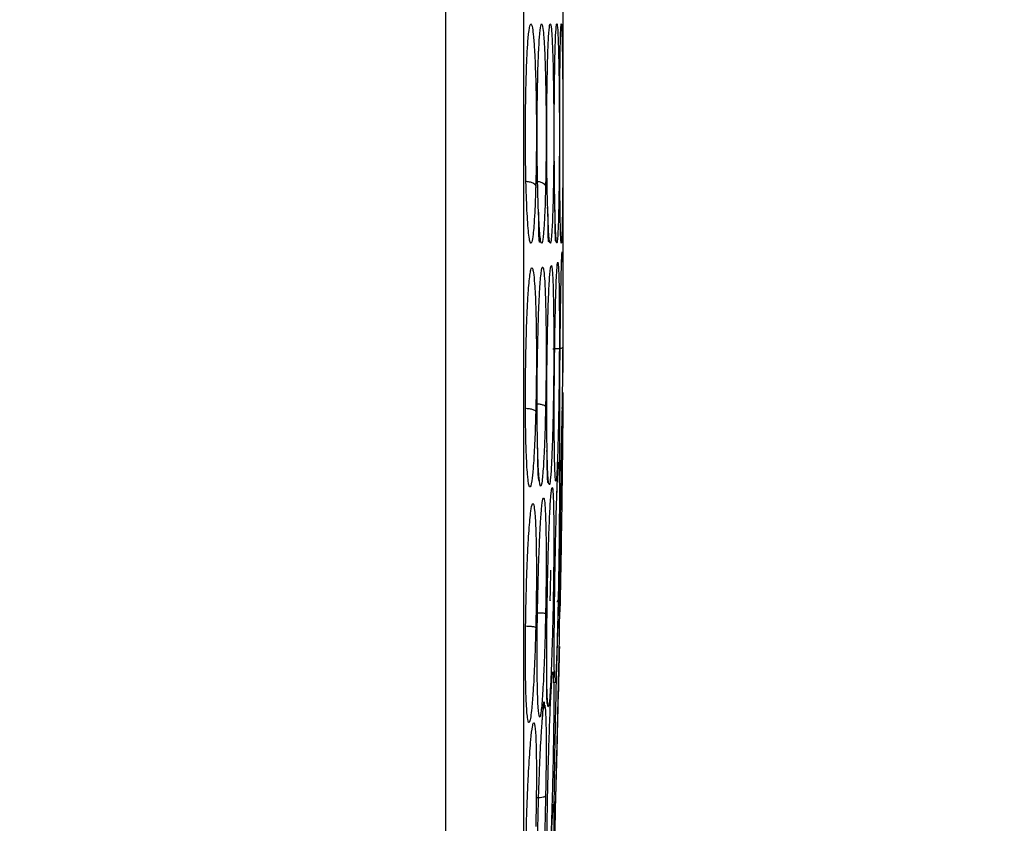
# Model space of a CAD drawing. Units: inches. Extents: x 0.4 to 10.6, y 0.4 to 8.1.
# Drawn here: x 4 to 4, y 2.6 to 2.7 of the extents above; entities that cross this region are included whole.
import ezdxf

# ---------------------------------------------------------------- set-up
doc = ezdxf.new("R2010")
doc.units = ezdxf.units.IN
doc.header["$MEASUREMENT"] = 0
doc.styles.add('SLDTEXTSTYLE0', font='TXT', dxfattribs={"width": 0.75})
doc.dimstyles.new('SLDDIMSTYLE1', dxfattribs={"dimtxt": 0.125, "dimasz": 0.13, "dimexe": 0, "dimexo": 0.0625, "dimgap": 0.03125, "dimtad": 0, "dimtih": 1, "dimtoh": 1, "dimdec": 1, "dimlfac": 20, "dimrnd": 1e-09, "dimzin": 12, "dimdsep": 46, "dimtxsty": 'SLDTEXTSTYLE0', "dimsah": 1, "dimcen": 0.09, "dimadec": 0, "dimazin": 3, "dimtfac": 1, "dimtdec": 1, "dimtofl": 0, "dimtmove": 0, "dimatfit": 3, "dimfxl": 0, "dimfrac": 2, "dimtolj": 1, "dimtzin": 12, "dimarcsym": 0})

# ---------------------------------------------------------------- blocks, each defined once
blk = doc.blocks.new('_D_8')
at = {"color": 7, "linetype": 'Continuous', "lineweight": 18}
for p, q in [((3.552558432203854, 3.690547396868209), (4.413470018205929, 3.690547396868209)), ((4.288470018205929, 3.690547396868209), (4.288470018205929, 3.103156504182094)), ((4.288470018205929, 2.317328105529629), (4.288470018205929, 2.904718998215763)), ((4.0045051387264, 2.317328105529629), (4.413470018205929, 2.317328105529629))]:
    blk.add_line(p, q, dxfattribs=at)
for points in [[(4.288470018205929, 3.690547396868209), (4.268470018205929, 3.56054739686821), (4.308470018205928, 3.56054739686821)], [(4.288470018205929, 2.317328105529629), (4.308470018205928, 2.447328105529629), (4.268470018205929, 2.447328105529629)]]:
    blk.add_solid(points, dxfattribs=at)
at = {"color": 7, "linetype": 'Continuous', "lineweight": 18, "insert": (4.126838068725335, 3.06585247943709), "char_height": 0.125, "attachment_point": 1, "style": 'SLDTEXTSTYLE0'}
blk.add_mtext('27.5', dxfattribs=at)

msp = doc.modelspace()

# ---------------------------------------------------------------- linework, layer by layer
at = {"color": 7, "linetype": 'Continuous', "lineweight": 25}
for p, q in [((3.991586276565549, 2.577571822400558), (3.991586276565548, 2.706082026454026)), ((4.000291554434644, 2.624110389485026), (4.000291554434644, 2.659543456672757)), ((4.000009587559727, 2.622466628276059), (4.000029011000372, 2.624022560258749)), ((4.000248803322605, 2.622481240740162), (4.000247323366168, 2.622440398955181)), ((3.999956165345396, 2.606837172411413), (3.999947123124565, 2.606666961101976)), ((4.000001112435598, 2.606195205934252), (4.000021651075081, 2.607064279802694))]:
    msp.add_line(p, q, dxfattribs=at)
for points, knots in [([(3.99733720009921, 2.704972026912307), (3.99733720009921, 2.696638225749881), (3.99733720009921, 2.679941500928771), (3.99733720009921, 2.654555378231104), (3.997337200099211, 2.629099271380406), (3.997337200099211, 2.603712796132821), (3.997337200099211, 2.587015734587903), (3.997337200099211, 2.57868182184833)], [0, 0, 0, 0, 0.1995328134743556, 0.3997628950380612, 0.6002289834275265, 0.800464485384886, 1, 1, 1, 1]), ([(3.997534444043572, 2.645709914144531), (3.997560861801138, 2.646488064737663), (3.997603865752883, 2.647754771439621), (3.997703438676047, 2.649136963544584), (3.997795426330485, 2.649814380313774), (3.997902223461804, 2.650029624242076), (3.997994075293736, 2.649788016216971), (3.998087931917084, 2.649032437165344), (3.998175273807479, 2.647822448196342), (3.99824756171285, 2.646031031174384), (3.998290261072895, 2.643902705103428), (3.998302888701928, 2.641870330842862), (3.9982922313843, 2.639821891843094), (3.998263731085948, 2.638567248085569), (3.998248891254168, 2.637913967124315)], [0, 0, 0, 0, 0.1094284284847366, 0.1781322599632915, 0.2814967315596663, 0.3360302130209475, 0.4295613691587323, 0.495873746411147, 0.5724537768237304, 0.6771294779288907, 0.7614597080008539, 0.8388966939700719, 0.9161150549762671, 1, 1, 1, 1]), ([(3.999096505535809, 2.645714997508645), (3.999114348530058, 2.646521266946831), (3.999143277951827, 2.647828497578079), (3.999209359619115, 2.649196810101606), (3.999267441663043, 2.649824338217309), (3.999337602077914, 2.650034128523585), (3.999399326672198, 2.649753420698536), (3.999462471998033, 2.648878784647097), (3.999516935276104, 2.647608669758976), (3.999560525512864, 2.645810456365643), (3.999585452650601, 2.643731970985713), (3.999592266582604, 2.641767113626944), (3.999585052479633, 2.639782286478745), (3.999567083446369, 2.638559625036509), (3.999557675881627, 2.637919508982051)], [0, 0, 0, 0, 0.113728648757704, 0.1843919244178702, 0.2858523219838276, 0.3342418284328473, 0.4405464119951886, 0.5083234503041305, 0.5847162128142336, 0.6867093174715447, 0.7682297018939779, 0.8427746853597985, 0.9176857594492648, 0.9999999999999999, 0.9999999999999999, 0.9999999999999999, 0.9999999999999999]), ([(3.999645669659925, 2.645717589458193), (3.999659284027735, 2.646556602964039), (3.999681219198992, 2.647908403150086), (3.999731051292956, 2.649271407852495), (3.999773175409225, 2.649853725056825), (3.999824432975652, 2.650028327712344), (3.999870224781581, 2.649704745377011), (3.999916841379868, 2.648735109333691), (3.999955367673297, 2.647397980053197), (3.99998490728282, 2.645599621578639), (4.000001278470511, 2.643564055806539), (4.000005320616355, 2.641665124747577), (3.999999846978604, 2.639740696561639), (3.999987111661185, 2.638550242461215), (3.999980393224166, 2.637922225849275)], [0, 0, 0, 0, 0.1186616109905025, 0.1911849889139296, 0.293096631993863, 0.3373877339785432, 0.4488649005073085, 0.5206549567740111, 0.5959519416473662, 0.6960720385536225, 0.7747491531949596, 0.8467467963844655, 0.9191522313466236, 1, 1, 1, 1]), ([(4.000040441840602, 2.645720185926086), (4.000044620267208, 2.646179257549117), (4.000053317904276, 2.647134841729842), (4.000072564298149, 2.648370819488333), (4.000099626753077, 2.64947462104978), (4.000127268481968, 2.649945668785914), (4.0001592597618, 2.649978636775829), (4.000188157533853, 2.649526891346783), (4.00021701848991, 2.648373601766911), (4.000239330167338, 2.646888472071743), (4.000254727202162, 2.645109930596115), (4.000262604076683, 2.643206924081023), (4.000264055976238, 2.641458904763509), (4.000260429907366, 2.639660494650055), (4.000252867869063, 2.638531591511872), (4.000248804574293, 2.63792500026835)], [0, 0, 0, 0, 0.06348595182116008, 0.1321496869227566, 0.2103433581650126, 0.3155743689937236, 0.3568046667852365, 0.4680908681584174, 0.5489239465164378, 0.623642932782025, 0.7167758442339112, 0.788741923882407, 0.8545086789832639, 0.9218234422847695, 0.9999999999999999, 0.9999999999999999, 0.9999999999999999, 0.9999999999999999]), ([(3.998392819465306, 2.645712450616066), (3.998413779105523, 2.646531122618273), (3.998438355607491, 2.647491067248388), (3.998476140548245, 2.648110452685204), (3.998481701262591, 2.648201606076349)], [0, 0, 0, 0, 0.8528325244227554, 1, 1, 1, 1]), ([(3.998248891254168, 2.637913967124315), (3.998226414149332, 2.637238160730119), (3.998188601940954, 2.636101282453921), (3.998116901970742, 2.634999156769538), (3.998043183040726, 2.634212444412789), (3.997937718701346, 2.63360366795851), (3.997794571168134, 2.633717194236703), (3.997653173715288, 2.635017260583562), (3.997555036550051, 2.637029438930055), (3.99750057207644, 2.639238957819111), (3.997480925950863, 2.641441153708241), (3.997489067378838, 2.643666669826243), (3.997519075860145, 2.645017907500709), (3.997534444043572, 2.645709914144531)], [0, 0, 0, 0, 0.09504375548301894, 0.1598877752932427, 0.2108536370235325, 0.2917994261120154, 0.4160966120970204, 0.5401823610005306, 0.6497385164036328, 0.7413496042652601, 0.8266757264821843, 0.9112357869556349, 1, 1, 1, 1]), ([(3.998265688448813, 2.637749019473852), (3.998291101285327, 2.638299279009557), (3.998337933200345, 2.639313321963818), (3.99835704506995, 2.640888862917557), (3.998339078868955, 2.642572022969599), (3.998358960240129, 2.644224115026881), (3.998381792206264, 2.64519773186851), (3.998393412514291, 2.645693253258691)], [0, 0, 0, 0, 0.2268715490862425, 0.4180890669679653, 0.607870556507586, 0.8004260827641583, 1, 1, 1, 1]), ([(3.998980553729249, 2.637916741573822), (3.998962313558795, 2.637248117170514), (3.998931522832139, 2.636119430830106), (3.998874566069067, 2.635046648109888), (3.998808153322513, 2.634158671069231), (3.998718989879067, 2.633579691886542), (3.99860059704627, 2.633790938876234), (3.998491099267135, 2.635011857055762), (3.998410667598176, 2.636996488611846), (3.998365288626339, 2.639206716468341), (3.998348727038935, 2.641420434703762), (3.99835530631631, 2.643659208482573), (3.998380124169828, 2.645017587180954), (3.998392819465306, 2.645712450616066)], [0, 0, 0, 0, 0.09394960898102585, 0.1585937333707265, 0.2041001712385779, 0.3110801661551532, 0.4175789663612196, 0.5385866761229006, 0.6479202685550929, 0.739914954775048, 0.8257923932404737, 0.9108860465789961, 0.9999999999999999, 0.9999999999999999, 0.9999999999999999, 0.9999999999999999]), ([(3.999138023588158, 2.636352641538513), (3.999129253255043, 2.636599404764673), (3.999101554555608, 2.63737873895227), (3.99907607847648, 2.639166923319261), (3.999061688016309, 2.641378526562965), (3.999066892395815, 2.643646564640499), (3.999086498398914, 2.645016014189971), (3.999096505535809, 2.645714997508645)], [0, 0, 0, 0, 0.1080269354853085, 0.341173542408096, 0.5591964012982424, 0.7750086066161055, 1, 1, 1, 1]), ([(3.999677458709432, 2.636274543450228), (3.999671292838838, 2.636504707894547), (3.99965095408804, 2.637263928705985), (3.999631706006842, 2.639051086144564), (3.99962037673151, 2.641297376504578), (3.999623845111666, 2.643611686311866), (3.999638305570144, 2.645007010725667), (3.999645669659925, 2.645717589458193)], [0, 0, 0, 0, 0.1018088066023302, 0.3358266955130119, 0.5559511315118247, 0.7738650029850133, 1, 1, 1, 1]), ([(4.000248804574293, 2.63792500026835), (4.000243086827158, 2.637323065505426), (4.000232583392062, 2.636217318335076), (4.000205711770485, 2.634715116030717), (4.000173110939087, 2.633780537395637), (4.000136188585836, 2.633617522270451), (4.000106873192633, 2.634036914399313), (4.000077339253009, 2.635003417147739), (4.000051446708896, 2.636561678834052), (4.000032598796784, 2.638793306778987), (4.000024806117886, 2.641140634783272), (4.000026446734775, 2.643539280227334), (4.000035734309217, 2.64498659504419), (4.000040441840602, 2.645720185926086)], [0, 0, 0, 0, 0.08416977545904697, 0.1546189002122996, 0.2770021345928927, 0.3626090943508357, 0.4500528871312954, 0.515702394662351, 0.625430664427223, 0.722591881128398, 0.8149051338469973, 0.9061821902778149, 1, 1, 1, 1]), ([(3.997530965181691, 2.638291595372799), (3.997635620602807, 2.638278926773309), (3.997844939073871, 2.638253588650856), (3.998074786918892, 2.638152237735586), (3.998215797081048, 2.638034620876388), (3.998237859838553, 2.637954184830628), (3.998248891231691, 2.637913966755299)], [0, 0, 0, 0, 0.2796703604159827, 0.5593611073367076, 0.7796802663459467, 1, 1, 1, 1]), ([(3.998262335011415, 2.63829436945713), (3.998367557151266, 2.638282001223575), (3.998578009368698, 2.638257263823432), (3.998808518631357, 2.638155909613114), (3.998949092241634, 2.638037924868812), (3.998970066554968, 2.637957136009502), (3.998980553726573, 2.637916741522306)], [0, 0, 0, 0, 0.2796665528872784, 0.5593542032198228, 0.7796767877704475, 1, 1, 1, 1]), ([(3.998548300033415, 2.633768521277977), (3.998540037215893, 2.633762378824343), (3.998520598687793, 2.633747928516414), (3.998496052181223, 2.634044734773094), (3.99845091450237, 2.634834767040786), (3.998514847066207, 2.635767664618789), (3.998436965611095, 2.636366276575185), (3.998436260034444, 2.636371699774056)], [0, 0, 0, 0, 0.1418377280191079, 0.3336775445519448, 0.5083838518646385, 0.9955461428540184, 1, 1, 1, 1]), ([(3.999224428483084, 2.633812317598534), (3.999218678829878, 2.633804367805747), (3.999204045517533, 2.633784134967908), (3.999184839208433, 2.63404229471769), (3.99914841308235, 2.634754475481883), (3.999192287502038, 2.63568545318783), (3.999128901100184, 2.636304403754772), (3.999124182844497, 2.636350476207969)], [0, 0, 0, 0, 0.1238204877301933, 0.3151327231396715, 0.4883269140174682, 0.9619128964978967, 1, 1, 1, 1]), ([(3.999741629040342, 2.633832418404963), (3.999738322800813, 2.633823044417711), (3.999728444007494, 2.633795035653724), (3.999715047706773, 2.634001474131759), (3.999688248714361, 2.634627148960016), (3.999718399609812, 2.635543729772221), (3.999668133063976, 2.63618490408618), (3.999661261606676, 2.636272552876186)], [0, 0, 0, 0, 0.09455714145866619, 0.2825295775474429, 0.4531518114491581, 0.9252456297762419, 1, 1, 1, 1]), ([(3.997534443700843, 2.626244923374787), (3.997560833699324, 2.627105948754945), (3.997603917376256, 2.628511638085936), (3.997703767724793, 2.630239241837183), (3.9977964853698, 2.631247410526026), (3.997903531506662, 2.631844939444372), (3.997995221528309, 2.63193760602881), (3.998088629276769, 2.631537149138475), (3.998175723101758, 2.630666569581254), (3.998247819611451, 2.629169396603969), (3.998290318340072, 2.62723701676714), (3.998302877330621, 2.625288152755725), (3.998292222347476, 2.623237853610998), (3.998263726079554, 2.621900252407721), (3.998248891116853, 2.621203906345379)], [0, 0, 0, 0, 0.1093242613307147, 0.1784801601815841, 0.282154284201534, 0.3375744268567926, 0.4303613545657252, 0.4963225319794299, 0.5730660077217253, 0.6774985954275962, 0.7617418126789525, 0.8389317865221674, 0.9161489867465783, 0.9999999999999999, 0.9999999999999999, 0.9999999999999999, 0.9999999999999999]), ([(3.998392819201407, 2.626000077926086), (3.99841488605828, 2.626886877775014), (3.998450825347691, 2.628331168486773), (3.998533758993636, 2.630124666752987), (3.998609300027987, 2.631176835630745), (3.998698411378603, 2.631861952056572), (3.998775350073685, 2.632018383990432), (3.998853603841129, 2.631652954649935), (3.998924015550238, 2.630831222220623), (3.998981623354959, 2.629394628318891), (3.999015225778346, 2.627522914529144), (3.999024825336563, 2.625622239693968), (3.999015836504392, 2.623604614274332), (3.998992653497897, 2.622271178941916), (3.998980553393097, 2.6215752076377)], [0, 0, 0, 0, 0.1108555694033279, 0.180545440360093, 0.2836819870884313, 0.3364937814603555, 0.4355800777807729, 0.5017965474972662, 0.5780887072915005, 0.6814238635142807, 0.7644895162085108, 0.8407612354434316, 0.9168871500883577, 1, 1, 1, 1]), ([(3.999096505612238, 2.625631920863094), (3.999114302620673, 2.626559111239427), (3.999143123702182, 2.628060634908864), (3.99920905040397, 2.62994897214146), (3.999266985498761, 2.631057639755318), (3.999337149043011, 2.6318741387316), (3.999399011332278, 2.632147209836037), (3.999462217146229, 2.631859913039272), (3.99951683183561, 2.631116181527313), (3.999560477311251, 2.629772270703715), (3.999585471223643, 2.627990005760948), (3.999592267872127, 2.626163652376028), (3.999585028107691, 2.624196339207739), (3.999567077497772, 2.622868062733222), (3.999557676049017, 2.622172391485043)], [0, 0, 0, 0, 0.1134853290065316, 0.183782006356737, 0.2854834259821765, 0.3335362449822937, 0.4400062845664798, 0.5083741036787219, 0.5841285405763662, 0.686748176869971, 0.7682347068637145, 0.8429516250433191, 0.9177475163291337, 1, 1, 1, 1]), ([(3.999645669626043, 2.625023735294688), (3.999659305088597, 2.626022997317883), (3.99968129484004, 2.627634495529289), (3.999731263590291, 2.629702576810601), (3.99977254010908, 2.630926166694776), (3.999800742468135, 2.631444604136559), (3.999808629706438, 2.631589593413557)], [0, 0, 0, 0, 0.3565655777472011, 0.5750291489631331, 0.8811501418085751, 1, 1, 1, 1]), ([(4.000040441823498, 2.623887930988605), (4.00004462192213, 2.624427653654846), (4.000053323965995, 2.62555123726663), (4.000072606967473, 2.627330152096271), (4.000099755421735, 2.629311154565746), (4.000126718674602, 2.63078997997277), (4.000144154628532, 2.631481480756942), (4.00014849014477, 2.631653425056127)], [0, 0, 0, 0, 0.1808240558343971, 0.376435822432379, 0.599907245942428, 0.9005154154845968, 1, 1, 1, 1]), ([(3.998248891116853, 2.621203906345379), (3.998226424341946, 2.620457384483927), (3.99818863442414, 2.619201708050522), (3.998117050710687, 2.61785689510708), (3.998043677894437, 2.616816795281556), (3.997938386802027, 2.615828628561434), (3.997794898713593, 2.61540842727613), (3.997653040996004, 2.616170399270181), (3.997554831531842, 2.617792980868889), (3.997500468437905, 2.619765424203159), (3.997480916369457, 2.621858566942177), (3.997489128832835, 2.624073807564917), (3.997519101998442, 2.625509875164404), (3.997534443700843, 2.626244923374787)], [0, 0, 0, 0, 0.09500754336475908, 0.1598060811869079, 0.2105495071765275, 0.2909088652535866, 0.4157879366516062, 0.540549306835542, 0.6499329319318933, 0.7416194749236609, 0.8269363297407443, 0.9114177207593296, 1, 1, 1, 1]), ([(3.998385271815422, 2.618915828214391), (3.998379343618173, 2.619142435145209), (3.998359067490103, 2.619917495582356), (3.99834962303992, 2.621598722965608), (3.998355120932944, 2.623795734486856), (3.998380065712123, 2.625254338888821), (3.998392819201407, 2.626000077926086)], [0, 0, 0, 0, 0.1201378115180217, 0.4109056346024593, 0.6988143842717375, 1, 1, 1, 1]), ([(3.999530077280116, 2.625874600419591), (3.999637020960269, 2.625876719500889), (3.999850847063488, 2.625880956449681), (4.000083393070431, 2.625905844013669), (4.000222397347733, 2.625936269095775), (4.000240001632051, 2.625957846726636), (4.00024880329488, 2.625968634954551)], [0, 0, 0, 0, 0.2797206711472163, 0.5592811189553275, 0.7796525593578936, 1, 1, 1, 1]), ([(4.000248803322606, 2.625968635455339), (4.000243080993307, 2.625250966230605), (4.000232559104577, 2.623931357495379), (4.000205678571297, 2.62163497742881), (4.000173073841217, 2.619567013386126), (4.000136171195737, 2.617949916096552), (4.000106802291886, 2.617108114967662), (4.000077264845525, 2.616702808089437), (4.000051383509298, 2.616923532597376), (4.000032574952011, 2.617970981763694), (4.000024803365464, 2.619556647883282), (4.000026454813089, 2.621562172513033), (4.00003573868384, 2.623105893469365), (4.000040441823498, 2.623887930988605)], [0, 0, 0, 0, 0.08422999975783864, 0.1548772604673093, 0.2769461895421193, 0.3627125806846112, 0.4501334013592442, 0.5160987493609202, 0.6256500571716072, 0.7227994975699115, 0.8150289593393435, 0.9062950508144854, 1, 1, 1, 1]), ([(3.999096733685313, 2.618334801424892), (3.999090029049661, 2.618627407179043), (3.999071525504011, 2.619434944562177), (3.999062412622071, 2.621183434262255), (3.999066679396451, 2.623381576834187), (3.999086423197719, 2.624871217545191), (3.999096505612238, 2.625631920863094)], [0, 0, 0, 0, 0.1581781658283508, 0.4365422767326234, 0.7122633958502756, 1, 1, 1, 1]), ([(3.999624784631591, 2.621667161764762), (3.999625060923948, 2.622013096051354), (3.999625917208474, 2.623085214658031), (3.999637693274724, 2.624240928755505), (3.999645669626043, 2.625023735294688)], [0, 0, 0, 0, 0.3226641944626453, 1, 1, 1, 1]), ([(4.000153545871278, 2.617566709950812), (4.000154463841946, 2.617627598321047), (4.00015784302937, 2.617851737525052), (4.000173697389287, 2.618814052400346), (4.000194916182554, 2.620292010186415), (4.000231745540837, 2.621514325049389), (4.000223561228533, 2.621971276166199), (4.000250196369265, 2.622107545449858), (4.00019883547444, 2.622080747433088), (4.000191894197678, 2.622077125758432)], [0, 0, 0, 0, 0.02554253337867328, 0.09402588832014035, 0.4403542772667827, 0.7560117953451948, 0.8805078392396959, 0.9838509792011129, 1, 1, 1, 1]), ([(4.000222519894158, 2.621441851392776), (4.00022749602846, 2.621671310897939), (4.000241076815652, 2.622297548157561), (4.000254620786138, 2.622666789101829), (4.000262621772002, 2.622603003871629), (4.000264051757839, 2.622155165406823), (4.000260434665362, 2.621363787575535), (4.000252868721194, 2.620521993084928), (4.000248803322604, 2.620069672784945)], [0, 0, 0, 0, 0.1250266044113512, 0.3412206352952485, 0.508605520941155, 0.6615882456506078, 0.8181616677787283, 1, 1, 1, 1]), ([(3.997530965102361, 2.621455323435535), (3.997635620523185, 2.62144614779399), (3.997844938983312, 2.621427795842951), (3.998074786836665, 2.62135997600023), (3.998215797004719, 2.621282428054032), (3.998237859760416, 2.621230078464128), (3.998248891152361, 2.621203903635732)], [0, 0, 0, 0, 0.2796703956022238, 0.5593611500409326, 0.7796802935145496, 1, 1, 1, 1]), ([(3.998262334789959, 2.621796758319984), (3.998367556926214, 2.621788753163738), (3.998578009100186, 2.621772742250114), (3.998808518388768, 2.62171293136562), (3.998949092022329, 2.621644477222424), (3.998970066334746, 2.621598293790905), (3.998980553504919, 2.621575202044394)], [0, 0, 0, 0, 0.2796666759617131, 0.5593543529737041, 0.7796768830822679, 1, 1, 1, 1]), ([(4.000248803322604, 2.620069672784945), (4.000243080993325, 2.619510815633105), (4.000232559104623, 2.618483221367782), (4.00020567857149, 2.616268575342262), (4.000173073841471, 2.613856377125389), (4.000136171195965, 2.611402582890809), (4.000106802291961, 2.609619797934279), (4.00007726484556, 2.607995359845312), (4.000051383509311, 2.606791998085219), (4.00003257495201, 2.606256304250508), (4.000024803365463, 2.606475320624515), (4.000026454813089, 2.607323527606487), (4.000035738683843, 2.608375072729809), (4.0000404418235, 2.608907777643802)], [0, 0, 0, 0, 0.0842299995155682, 0.1548772601107481, 0.2769461882318679, 0.3627125803358348, 0.450133401159493, 0.5160987492235974, 0.6256500570944508, 0.7227994975408888, 0.8150289593518331, 0.9062950508594002, 1, 1, 1, 1]), ([(3.998484703077325, 2.616123316706737), (3.998487355932936, 2.616109407447164), (3.998499332610508, 2.616046612202497), (3.998440516326752, 2.616342389054375), (3.998411231151541, 2.617109689687963), (3.998402172561692, 2.618093173312261), (3.998383339660382, 2.618777468817016), (3.998379536745391, 2.618915648144275)], [0, 0, 0, 0, 0.06780518874270175, 0.3061157493186445, 0.5196410929001314, 0.9030014516173998, 1, 1, 1, 1]), ([(3.999169812922807, 2.615944431615967), (3.999168652872947, 2.615941545218843), (3.999154983118091, 2.615907532593631), (3.999132727389573, 2.616135471885298), (3.999107462533082, 2.616894724109447), (3.99909164661551, 2.617769129682321), (3.99908142067203, 2.618334485560413)], [0, 0, 0, 0, 0.02534249293092271, 0.2986299795331273, 0.5465220304061266, 1, 1, 1, 1]), ([(3.99981961957443, 2.615095447173586), (3.999834350716071, 2.615524524968852), (3.999858513603954, 2.616228323690858), (3.999886207182951, 2.616853156457793), (3.999904014243568, 2.617228297445734), (3.99991525222703, 2.617420937991539), (3.999926437459992, 2.617481184851463), (3.999926642944654, 2.617396123178878), (3.99993916114264, 2.617271993181995), (3.999926272391582, 2.617197556821809), (3.999921774839012, 2.617171582121733)], [0, 0, 0, 0, 0.3362911741419567, 0.5516046301952313, 0.6781369712769733, 0.7757365337463852, 0.859868511145701, 0.9379996576664151, 0.9783648704381736, 1, 1, 1, 1]), ([(4.0000404418235, 2.608907777643802), (4.000044622448955, 2.609322038710622), (4.000053325589554, 2.610184438929931), (4.000072599422938, 2.611821012044003), (4.000099792990436, 2.613939751778457), (4.000127413439805, 2.615860096201288), (4.000146835622798, 2.617165982298587), (4.0001527013205, 2.617516657760528), (4.000153538537956, 2.617566710053151)], [0, 0, 0, 0, 0.1740092098749254, 0.3622488154864948, 0.5772981110275482, 0.8665770436255925, 0.9809563953573195, 1, 1, 1, 1]), ([(3.999096505612236, 2.606860852628054), (3.999114302620674, 2.607835459582606), (3.99914312370219, 2.609413771273657), (3.99920905040398, 2.611668332061014), (3.999266985498793, 2.613166718712268), (3.999337149043052, 2.614520057149556), (3.99939901133231, 2.615321534224465), (3.999462217146235, 2.615643925502076), (3.9995168318356, 2.615488084056203), (3.999560477311243, 2.61470636680262), (3.999585471223643, 2.613370842226643), (3.999592267872128, 2.611831311907765), (3.999585028107691, 2.610040647047569), (3.99956707749777, 2.608712946446726), (3.999557676049015, 2.608017576806598)], [0, 0, 0, 0, 0.1134853290085351, 0.1837820063774041, 0.2854834260166653, 0.3335362450456623, 0.4400062846153275, 0.5083741036877473, 0.5841285405530144, 0.6867481768514315, 0.7682347068483986, 0.8429516250318866, 0.9177475163341017, 1, 1, 1, 1]), ([(3.999645669626044, 2.606888030566439), (3.999659302004332, 2.607891745174643), (3.999681286781814, 2.609510424017832), (3.999731284785375, 2.611993034316309), (3.999773373626468, 2.613629703031002), (3.999805610300444, 2.614748804870409), (3.999817124602058, 2.615027399765864), (3.999819936788692, 2.615095442176754)], [0, 0, 0, 0, 0.3371972850852599, 0.5437941292150104, 0.8332869298701189, 0.9592829610176528, 1, 1, 1, 1]), ([(3.99753444370084, 2.607310564082581), (3.997560833699322, 2.608225871414475), (3.997603917376257, 2.609720180154541), (3.997703767724786, 2.611731801550517), (3.997796485369787, 2.613034338608539), (3.99790353150664, 2.614000849260523), (3.997995221528293, 2.614431116828779), (3.998088629276763, 2.614400026960545), (3.998175723101759, 2.613899404037325), (3.99824781961145, 2.612748388550306), (3.998290318340064, 2.611073998987846), (3.998302877330618, 2.609272162084063), (3.998292222347474, 2.607287405924043), (3.99826372607955, 2.605912105119215), (3.998248891116849, 2.605196132901482)], [0, 0, 0, 0, 0.1093242613355636, 0.1784801601852056, 0.282154284191829, 0.3375744268391835, 0.4303613545534305, 0.496322531978118, 0.5730660077250859, 0.6774985954273889, 0.7617418126769837, 0.8389317865205418, 0.916148986747986, 0.9999999999999999, 0.9999999999999999, 0.9999999999999999, 0.9999999999999999]), ([(3.998392819201405, 2.607081336986716), (3.998414883254455, 2.608023927186294), (3.998450817977398, 2.609559081112729), (3.998533779504974, 2.611668166908236), (3.998605966749492, 2.613030895062018), (3.998657108502421, 2.613645156751573), (3.998672187848295, 2.613826274213186)], [0, 0, 0, 0, 0.3392069150752178, 0.5524509248930287, 0.8680384047888982, 1, 1, 1, 1]), ([(3.999813351722815, 2.607132685632359), (3.999820806034688, 2.607133790754106), (3.999935752155119, 2.607150831825045), (3.999963236100205, 2.607637034426038), (4.000005075325787, 2.608560377851434), (4.000029330721906, 2.609095666452642)], [0, 0, 0, 0, 0.02831949495561362, 0.4366890107615338, 1, 1, 1, 1]), ([(3.998248891116849, 2.605196132901482), (3.998226424341973, 2.604404063112744), (3.998188634424215, 2.603071773438809), (3.998117050707111, 2.601528735623689), (3.998043677891094, 2.600268091700741), (3.997938386797558, 2.598937525761778), (3.997794898713634, 2.598003165431684), (3.99765304099596, 2.598196370559699), (3.997554831531834, 2.599368954353382), (3.997500468437894, 2.601037120542296), (3.997480916369452, 2.602949738763048), (3.997489128832835, 2.6050818269448), (3.997519101998442, 2.606556007721792), (3.99753444370084, 2.607310564082581)], [0, 0, 0, 0, 0.09500754335200957, 0.1598060811730664, 0.2105495170007832, 0.2909088654734038, 0.4157879368316473, 0.5405493069678892, 0.6499329320380228, 0.7416194750090438, 0.8269363298125645, 0.9114177208116729, 1, 1, 1, 1]), ([(3.998980553393101, 2.606249165632582), (3.998962270463034, 2.605452897878139), (3.998931467984429, 2.604111372182843), (3.998874502824201, 2.602545209087361), (3.998808426165997, 2.601053088762987), (3.998719402765873, 2.599591359021582), (3.998600797624473, 2.598527997013815), (3.998490924458939, 2.598475757264747), (3.998410472307793, 2.599420749349122), (3.998365195954296, 2.600934883428228), (3.998348718841742, 2.602755765568941), (3.998355358205917, 2.604840264537759), (3.998380145982608, 2.606323172364663), (3.998392819201405, 2.607081336986716)], [0, 0, 0, 0, 0.09414669739644974, 0.1586152559608975, 0.2040875717728342, 0.3101755744050281, 0.4174029734669698, 0.5390314026720929, 0.6481536183255476, 0.7402108212267894, 0.8260632819406852, 0.9110715691724112, 1, 1, 1, 1]), ([(3.999070495562037, 2.602029012009682), (3.999068292451684, 2.602245286313574), (3.999060869911156, 2.602973940138866), (3.999067496335942, 2.604635951676057), (3.999086699354863, 2.606108750054193), (3.999096505612236, 2.606860852628054)], [0, 0, 0, 0, 0.1711894923417591, 0.5767577386653185, 1, 1, 1, 1]), ([(3.999647104804135, 2.601480773061062), (3.999642088743883, 2.601586347132359), (3.999628086019082, 2.601881065415674), (3.999620915266136, 2.603032164704461), (3.999623735486644, 2.604737979633045), (3.999638270531072, 2.606162748814475), (3.999645669626044, 2.606888030566439)], [0, 0, 0, 0, 0.1561819288499778, 0.4359940787545381, 0.712891598154364, 1, 1, 1, 1]), ([(3.999879079787042, 2.604690213595994), (3.999886348087986, 2.604938054348884), (3.999903155847199, 2.605511179723082), (3.999930239307448, 2.606167492215042), (3.999935095213332, 2.606574705200835), (3.999964440861591, 2.606751284343623), (3.999906022956039, 2.606726142793733), (3.999891453097836, 2.606719872305029)], [0, 0, 0, 0, 0.2324305387648595, 0.5374896499117789, 0.7564782529318197, 0.9392638731135459, 1, 1, 1, 1]), ([(3.998262334789959, 2.606303536970378), (3.998367556926213, 2.606300296278577), (3.998578009100174, 2.606293814651622), (3.99880851838877, 2.606278546072948), (3.998949092022332, 2.606263054910501), (3.998970066334746, 2.606253792604399), (3.99898055350492, 2.606249161445181)], [0, 0, 0, 0, 0.2796666759708759, 0.5593543529728424, 0.779676883075277, 1, 1, 1, 1]), ([(3.997530965102361, 2.60531277999833), (3.997635620523187, 2.605307409773717), (3.997844938983331, 2.605296668933559), (3.998074786836664, 2.60526468963581), (3.998215797004726, 2.605229851350945), (3.998237859760418, 2.605207370882531), (3.998248891152361, 2.60519613063396)], [0, 0, 0, 0, 0.2796703955664151, 0.5593611500014789, 0.7796802934761815, 1, 1, 1, 1]), ([(3.999907874032058, 2.605602807707875), (3.999905423213698, 2.605533412000815), (3.999900746979685, 2.605401002936544), (3.999895285718963, 2.605209274659078), (3.99989268670979, 2.605118031340488)], [0, 0, 0, 0, 0.5241008796636628, 1, 1, 1, 1]), ([(3.999645669626045, 2.594071455706794), (3.9996593086471, 2.594930144551723), (3.999681304137295, 2.596314942037781), (3.999731239136161, 2.59880256043627), (3.999773565685009, 2.600694882196166), (3.999824622206082, 2.602762723079658), (3.99985786730321, 2.604025512606893), (3.999878422096643, 2.604669798027012), (3.999879073423759, 2.604690213730316)], [0, 0, 0, 0, 0.26224916696982, 0.4229261731824001, 0.6480740290263022, 0.746065191829697, 0.9919534766109297, 0.9999999999999999, 0.9999999999999999, 0.9999999999999999, 0.9999999999999999]), ([(3.999645669626041, 2.588525218055219), (3.999659306209369, 2.589106497096765), (3.999681297768267, 2.590043919027922), (3.999731255887847, 2.592173539048409), (3.99977349520461, 2.593974150028464), (3.999824787945208, 2.596160753246725), (3.999870456160679, 2.598107629355369), (3.999917050340516, 2.60009403551732), (3.999955450488008, 2.601731143185598), (3.999984934793588, 2.602988169161989), (4.000001276809697, 2.603684897370173), (4.000005324092621, 2.603857452429941), (3.999999838501733, 2.603623572488921), (3.99998710390291, 2.603080645504024), (3.999980393070667, 2.60279453583022)], [0, 0, 0, 0, 0.1188202815986581, 0.1916200823971608, 0.2936304409822216, 0.3380284368693686, 0.4494359032424059, 0.5206482668671893, 0.5966213847955851, 0.6959897259307712, 0.7746894111149722, 0.8467822060534683, 0.9192578481702688, 1, 1, 1, 1]), ([(3.999980393070667, 2.60279453583022), (3.999970530592137, 2.60237406381084), (3.999953493812547, 2.601647726197462), (3.999929607116455, 2.600629363188693), (3.999917823771737, 2.600127014127345), (3.999917305666306, 2.600104926190224)], [0, 0, 0, 0, 0.5678947504207112, 0.9810006341877988, 1, 1, 1, 1]), ([(3.999119741045467, 2.599538116804585), (3.999116887027097, 2.599529268803916), (3.999105733119568, 2.599494689565646), (3.999091607680522, 2.599690632980316), (3.999070052061326, 2.600308008478348), (3.999076826016797, 2.601215321948183), (3.999068339002279, 2.601947641691265), (3.999067396516932, 2.602028966004475)], [0, 0, 0, 0, 0.06476136520664268, 0.2530965764920007, 0.4326685947854104, 0.9369976880622791, 1, 1, 1, 1]), ([(3.999096505612243, 2.590922527579038), (3.999114302620663, 2.591865594251844), (3.999143123702154, 2.593392828536726), (3.999209050403871, 2.595830961769808), (3.999266985498566, 2.597597677080334), (3.999337149042745, 2.599378215546905), (3.999399011332045, 2.600643167689124), (3.999462217146103, 2.60154912882034), (3.999516831835559, 2.601993802789009), (3.999560477311229, 2.601837609187977), (3.999585471223638, 2.601057021237327), (3.999592267872127, 2.599929037575127), (3.999585028107697, 2.598460090040596), (3.999567077497771, 2.597240527719782), (3.999557676049014, 2.596601794400299)], [0, 0, 0, 0, 0.113485328924237, 0.1837820062589296, 0.285483425765118, 0.3335362445639539, 0.4400062842450921, 0.5083741035320403, 0.5841285404938632, 0.686748176816567, 0.7682347068148057, 0.8429516250029375, 0.9177475163267343, 0.9999999999999999, 0.9999999999999999, 0.9999999999999999, 0.9999999999999999]), ([(3.998705273730653, 2.597892905564406), (3.998737988116365, 2.598367774729128), (3.998787176108821, 2.599081768294451), (3.998841215870693, 2.599699917852543), (3.998862255101449, 2.599688874626288), (3.99886925938374, 2.599573792739595), (3.998873298880433, 2.599433697176056), (3.99887380780856, 2.599274496219877), (3.998821362262929, 2.599173290455771), (3.998803624342975, 2.599139061052281)], [0, 0, 0, 0, 0.482485198192947, 0.7254447171257865, 0.8195207626914576, 0.8662765460829216, 0.9161278487451475, 0.9716331008198161, 0.9999999999999999, 0.9999999999999999, 0.9999999999999999, 0.9999999999999999]), ([(3.997534443700842, 2.589551618044392), (3.997560833699324, 2.59049003763458), (3.997603917376258, 2.592022078891733), (3.997703767724798, 2.594249214578481), (3.997796485369809, 2.595801763668731), (3.997903531506678, 2.597104342693363), (3.997995221528325, 2.597857558998854), (3.998088629276784, 2.598196894880939), (3.998175723101765, 2.598083276704704), (3.998247819611456, 2.597317615159983), (3.998290318340069, 2.595958235200328), (3.998302877330625, 2.594364784798951), (3.998292222347473, 2.592513160114198), (3.998263726079547, 2.591146993927246), (3.998248891116845, 2.590435777129239)], [0, 0, 0, 0, 0.1093242613341571, 0.1784801601787911, 0.2821542842093169, 0.3375744268688605, 0.43036135457769, 0.4963225319892317, 0.5730660077297716, 0.6774985954300364, 0.7617418126814396, 0.838931786519113, 0.9161489867435828, 1, 1, 1, 1]), ([(3.998392819201404, 2.589904884886322), (3.998414881916546, 2.590853697896837), (3.998450814460508, 2.592398986633679), (3.998533789292979, 2.594740794631498), (3.99860915879164, 2.596369577614235), (3.998675345900043, 2.597550968225008), (3.998704812528075, 2.597893524459072), (3.998716031277192, 2.59802394496204)], [0, 0, 0, 0, 0.3004522637001936, 0.4893329812185571, 0.7688643489484212, 0.9120003524488367, 1, 1, 1, 1]), ([(3.999628226816916, 2.591266600798802), (3.999626052386206, 2.59132614809505), (3.999619729099823, 2.591499312779335), (3.999624267280985, 2.59242526786772), (3.999638449922515, 2.593516143281003), (3.999645669626045, 2.594071455706794)], [0, 0, 0, 0, 0.2046496943463785, 0.5951252524278954, 0.9999999999999999, 0.9999999999999999, 0.9999999999999999, 0.9999999999999999]), ([(3.998262334789959, 2.592591606600299), (3.998367556926215, 2.59259329287487), (3.998578009100187, 2.59259666555064), (3.998808518388759, 2.592626704907943), (3.998949092022323, 2.592664953517777), (3.998970066334744, 2.592693076787867), (3.99898055350492, 2.592707138441638)], [0, 0, 0, 0, 0.2796666759824998, 0.5593543530156263, 0.7796768831219024, 1, 1, 1, 1]), ([(3.999096505612236, 2.579108174022346), (3.999114302620689, 2.579943298762302), (3.999143123702212, 2.58129572820433), (3.999209050404035, 2.58371991083367), (3.999266985498898, 2.585611826042999), (3.999337149043213, 2.587675315903407), (3.999399011332466, 2.589301264207727), (3.999462217146346, 2.590717399602124), (3.999516831835678, 2.591726564141245), (3.999560477311295, 2.59220854806811), (3.999585471223666, 2.592046135335224), (3.999592267872126, 2.591421080857546), (3.999585028107684, 2.590392856042218), (3.999567077497772, 2.589380233688703), (3.999557676049013, 2.588849883064669)], [0, 0, 0, 0, 0.1134853290922429, 0.1837820063989364, 0.285483426128792, 0.3335362452928379, 0.4400062848253434, 0.508374103810016, 0.5841285406854285, 0.686748176972077, 0.7682347069811519, 0.8429516251217509, 0.9177475163065048, 1, 1, 1, 1]), ([(3.999095726060363, 2.585962675690993), (3.999089406277447, 2.586041536073895), (3.999071321182671, 2.586267207986671), (3.999062443277524, 2.587293036751761), (3.999066671373669, 2.588866449945577), (3.999086420485711, 2.590227493816394), (3.999096505612243, 2.590922527579038)], [0, 0, 0, 0, 0.1508296120692846, 0.4316236595129376, 0.7097516435754856, 1, 1, 1, 1])]:
    msp.add_open_spline(points, degree=3, knots=knots, dxfattribs=at)
at = {"color": 1, "linetype": 'Continuous', "lineweight": 25}
for points, knots in [([(3.998481701262591, 2.648201606076349), (3.998495736059242, 2.648461449441358), (3.998538278669264, 2.649249092840776), (3.99860802500074, 2.64980561601774), (3.998696313259511, 2.650035572995066), (3.998773640925195, 2.649778728640493), (3.998852600625716, 2.648971894636147), (3.998923444724695, 2.647738039550898), (3.998981311053773, 2.645945742848992), (3.99901512620068, 2.64383619823879), (3.999024836372738, 2.641829778453967), (3.999015889851125, 2.639806265194455), (3.998992670391044, 2.638564654175701), (3.998980553729249, 2.637916741573822)], [0, 0, 0, 0, 0.05781891333704043, 0.1752620677846554, 0.2343475165452607, 0.3494575593790739, 0.4265107237346689, 0.5141026373350781, 0.6331840849573585, 0.728855328424771, 0.8166522065268998, 0.9043232186863734, 1, 1, 1, 1]), ([(3.999557675881627, 2.637919508982051), (3.999543799868741, 2.637267787721773), (3.999520188619918, 2.636158827030768), (3.999476254140399, 2.63508380767153), (3.999439100111173, 2.634439030249111), (3.999393351261408, 2.63389623234769), (3.999335321827416, 2.633604632204059), (3.999256461016873, 2.63387080882704), (3.999185046668356, 2.63473931166528), (3.999150251599541, 2.635933106791505), (3.999138023588158, 2.636352641538513)], [0, 0, 0, 0, 0.1519271560777624, 0.258517335945759, 0.3358821851640366, 0.4098855241598053, 0.5550490044424119, 0.6869239693207501, 0.8899758673498802, 1, 1, 1, 1]), ([(3.999980393224166, 2.637922225849275), (3.999970671225485, 2.637289495558362), (3.999953850211806, 2.636194744856633), (3.999921868375599, 2.635097870283789), (3.999893297884992, 2.634413196086461), (3.999856217953245, 2.633830935261377), (3.999804746473568, 2.633554534713331), (3.999750308994959, 2.634057118248614), (3.999705546829417, 2.634982410241404), (3.999686804543033, 2.635844608589279), (3.999677458709432, 2.636274543450228)], [0, 0, 0, 0, 0.1483072669572193, 0.2566014096438828, 0.3414168559430503, 0.4233886791697249, 0.5880592127565786, 0.7698943185920492, 0.8852578940985122, 1, 1, 1, 1]), ([(4.00014849014477, 2.631653425056127), (4.000149333955614, 2.631688206139248), (4.000164144370065, 2.632298677384317), (4.000188680538669, 2.63290903204186), (4.000217311087629, 2.633141901947657), (4.000239362431715, 2.632836171605163), (4.000254719701143, 2.632020403915738), (4.000262600478222, 2.630798652365781), (4.000264057335837, 2.629442706826299), (4.00026043298979, 2.627841294343379), (4.000252868135547, 2.626623169068715), (4.000248803322606, 2.625968635455339)], [0, 0, 0, 0, 0.01048888460802508, 0.1840989949536599, 0.3055349636094012, 0.4199787683753719, 0.5632941276380191, 0.6742538305272856, 0.7756663182696514, 0.8794590849078455, 1, 1, 1, 1]), ([(3.999808629706438, 2.631589593413557), (3.999809581030162, 2.631608205947056), (3.999832644656267, 2.632059442999838), (3.999870487141568, 2.632355540649408), (3.99991704318438, 2.632237160213411), (3.999955453158697, 2.631624826961832), (3.999984934177144, 2.630445826457018), (4.000001276944404, 2.628836310463796), (4.000005324057953, 2.627146536520765), (3.999999838511555, 2.625278616354508), (3.999987103906304, 2.623971327114293), (3.999980393070667, 2.623282416618312)], [0, 0, 0, 0, 0.007188464676079451, 0.1742751256627525, 0.2810779842822809, 0.3950209268392681, 0.5440515511816739, 0.6620837445536475, 0.7702070578410775, 0.8789045569367384, 1, 1, 1, 1]), ([(3.999980393070667, 2.623282416618312), (3.99997062599757, 2.622536174997124), (3.999953754024553, 2.621247091934817), (3.999921671073525, 2.619709584238489), (3.999893057787826, 2.618611212529609), (3.999855959617358, 2.617469926691261), (3.999804664935926, 2.616385061245437), (3.999749763604847, 2.615937727331846), (3.999698887197251, 2.61615881633172), (3.999658594738681, 2.617012222538751), (3.999631692525448, 2.61862268084695), (3.999620691204218, 2.620215493796163), (3.999623760467564, 2.621303958517948), (3.999624784631591, 2.621667161764762)], [0, 0, 0, 0, 0.1027433998456952, 0.1774824302805683, 0.2360553976182017, 0.2926985614751718, 0.4060583005520548, 0.5312952538892528, 0.6114707140786693, 0.7377113325304743, 0.8465281283245212, 0.948788894144493, 1, 1, 1, 1]), ([(3.999557676049017, 2.622172391485043), (3.999543771697798, 2.621424795789044), (3.999520101694424, 2.620152129961693), (3.999475931905223, 2.618731755659695), (3.999438380323973, 2.617782090483978), (3.999391919520377, 2.616854223433773), (3.999333931426924, 2.616084750383705), (3.999254874208128, 2.615644773190763), (3.999176905499043, 2.616028762123184), (3.999119375014849, 2.617077993449335), (3.999101744608981, 2.618056647758119), (3.999096733685313, 2.618334801424892)], [0, 0, 0, 0, 0.133074287373366, 0.2265383534782949, 0.2950374149665843, 0.3607941957189665, 0.4892799929959978, 0.6022063326599635, 0.7780375921930677, 0.9369137221764419, 1, 1, 1, 1]), ([(3.998980553393097, 2.6215752076377), (3.998962270205823, 2.620823221844411), (3.998931467293883, 2.619556300939227), (3.998874504394209, 2.618203243805993), (3.998808419954706, 2.616984776481817), (3.998719463637128, 2.615938012421802), (3.9986005607615, 2.615493707936634), (3.998491894488851, 2.616115722621329), (3.998416761213284, 2.617397718064113), (3.998393287526407, 2.618529389189368), (3.998385271815422, 2.618915828214391)], [0, 0, 0, 0, 0.1335909125286399, 0.2250695709085558, 0.2895932168235895, 0.4401284292026757, 0.5922804056346671, 0.7648669466201304, 0.9197076024375834, 1, 1, 1, 1]), ([(3.999819936788692, 2.615095442176754), (3.999839374229449, 2.615625855427773), (3.999873072844751, 2.616545430814253), (3.999917042540253, 2.617191959838017), (3.999955453399069, 2.61741369967151), (3.999984934121648, 2.61702789907178), (4.000001276956525, 2.616085562397624), (4.000005324054831, 2.614863528379411), (3.999999838512444, 2.613337063570281), (3.999987103906611, 2.61211161192106), (3.999980393070667, 2.611465827898921)], [0, 0, 0, 0, 0.1498705665768976, 0.2598300172880981, 0.3771405794264447, 0.5305758508741243, 0.6520965229863561, 0.7634154549323502, 0.8753255428831299, 1, 1, 1, 1]), ([(3.998672187848295, 2.613826274213186), (3.998675558031661, 2.613869602208025), (3.998713405832276, 2.614356183836211), (3.9987754113692, 2.614748377891508), (3.998853588039834, 2.614862533659042), (3.998924021859743, 2.61448816308137), (3.998981621855177, 2.613481679905879), (3.999015226109103, 2.61193776850469), (3.999024825251961, 2.610234586146022), (3.999015836527821, 2.608320171787652), (3.998992653505919, 2.606959403209871), (3.998980553393101, 2.606249165632582)], [0, 0, 0, 0, 0.01438768781136543, 0.161576472372884, 0.2599384261930417, 0.3732674197727787, 0.5267677175260641, 0.6501584674128027, 0.763457097262059, 0.8765391405206345, 1, 1, 1, 1]), ([(3.999980393070667, 2.611465827898921), (3.999970625934691, 2.610722195393543), (3.999953753853053, 2.609437619406292), (3.999921671506288, 2.607694336247584), (3.999893056557498, 2.606348318653264), (3.999855965960307, 2.604820095656815), (3.999804611232518, 2.603080966239188), (3.999749948627215, 2.601781239050816), (3.999698370358084, 2.601016618299063), (3.999674329438923, 2.601096949452026), (3.999659626415191, 2.601146078640496)], [0, 0, 0, 0, 0.1392731754254997, 0.2405852024026693, 0.3199834232534844, 0.396765710834836, 0.5504297989652985, 0.7201939707918449, 0.8288753162762996, 1, 1, 1, 1]), ([(3.999313885223758, 2.607209277886629), (3.999314338735663, 2.607194272779755), (3.999317290581498, 2.607096606628504), (3.999334527678217, 2.607618615639096), (3.999355826056701, 2.608494375275982), (3.99937154090593, 2.609288606266843), (3.999374712712211, 2.609448909863074)], [0, 0, 0, 0, 0.0705318343893107, 0.4590818887906913, 0.8908238037914534, 1, 1, 1, 1]), ([(3.999557676049015, 2.608017576806598), (3.999543771616068, 2.60723576418945), (3.999520101473561, 2.605904849355949), (3.999475932428469, 2.604258197096749), (3.999438378942684, 2.603084306088304), (3.999391926473967, 2.601848904571164), (3.999333879579659, 2.600645701491878), (3.999255076993243, 2.599548924708241), (3.999175715146292, 2.599137704577135), (3.999112670435059, 2.599744506602423), (3.99907831411425, 2.600786286390844), (3.99907253401796, 2.601705008111149), (3.999070495562037, 2.602029012009682)], [0, 0, 0, 0, 0.1162062944330448, 0.1978232093144828, 0.2576395890787897, 0.3150613081946809, 0.4272607138591372, 0.5258729332374144, 0.6794164924807229, 0.8181540855428885, 0.9358687359687184, 1, 1, 1, 1]), ([(3.999919230137123, 2.605931372359997), (3.999930080274738, 2.606227268494111), (3.999956882397013, 2.606958194188247), (3.999984824402107, 2.607379732469813), (4.000001300917305, 2.607254940712282), (4.000005317888633, 2.606685134434114), (3.999999840264517, 2.605732924319097), (3.999987104511271, 2.604775814911956), (3.999980393070668, 2.604271440901874)], [0, 0, 0, 0, 0.1435088182961385, 0.3544969688166057, 0.5215994971323401, 0.6746736585584175, 0.8285607160539669, 1, 1, 1, 1]), ([(3.999980393070668, 2.604271440901874), (3.999970626011512, 2.603643635348968), (3.999953754062583, 2.602559142764632), (3.999921670977546, 2.600875420457806), (3.999893058060691, 2.599486848644282), (3.999855958210734, 2.597803560218604), (3.999804676845614, 2.595681168433611), (3.999749722572993, 2.593702131557495), (3.999699001815188, 2.592141085433568), (3.999657915909892, 2.591142856541726), (3.999641083203417, 2.591085760789405), (3.999633290719232, 2.591059329047861)], [0, 0, 0, 0, 0.1213703319039587, 0.2096592237816024, 0.2788512156199552, 0.3457635388810852, 0.4796749061566043, 0.6276167750378919, 0.7223276978137168, 0.8714551919055235, 1, 1, 1, 1]), ([(3.998716031277192, 2.59802394496204), (3.998739410530095, 2.598340244573652), (3.998786028211313, 2.598970938570801), (3.998853553767427, 2.599406937520919), (3.998924035546058, 2.599522884889574), (3.998981618602551, 2.598988440176278), (3.999015226826722, 2.597851751388353), (3.999024825068481, 2.596431011826532), (3.999015836578577, 2.594715923389879), (3.998992653523339, 2.593396039366677), (3.998980553393101, 2.592707141013291)], [0, 0, 0, 0, 0.1055685652516905, 0.2105012397979943, 0.3314007744571623, 0.4951551147671119, 0.6267885458234927, 0.7476556884997761, 0.8682917759266078, 0.9999999999999999, 0.9999999999999999, 0.9999999999999999, 0.9999999999999999]), ([(3.999557676049014, 2.596601794400299), (3.999543771543066, 2.595849101555021), (3.99952010127629, 2.594567758620922), (3.999475932895729, 2.59282824053231), (3.999438377705586, 2.591525199275807), (3.999391932680061, 2.590082461924899), (3.999333833269498, 2.588542202945304), (3.999255258103197, 2.586880954747863), (3.999174652022664, 2.585688834806652), (3.99913280094056, 2.58568336118161), (3.999112935416139, 2.58568076300669)], [0, 0, 0, 0, 0.142034729780937, 0.2417921181834622, 0.3149035049717849, 0.3850880280442258, 0.5222252410719049, 0.6427553700944372, 0.8304260830870291, 1, 1, 1, 1]), ([(3.998980553393101, 2.592707141013291), (3.998962270541104, 2.591906516753832), (3.998931468194028, 2.590557651362248), (3.998874502347667, 2.588856940290866), (3.998808428051197, 2.58716590539464), (3.998719384290087, 2.585363220282081), (3.998600869517334, 2.583730957295189), (3.998490630034354, 2.58301991171649), (3.99841137874632, 2.583380193993045), (3.998368968863335, 2.584224678297855), (3.998362062013853, 2.585040613393454), (3.998359704815455, 2.585319079125999)], [0, 0, 0, 0, 0.1194897358466087, 0.2013123727249906, 0.2590252310329382, 0.3936707127867741, 0.5297623009976368, 0.6841314852386811, 0.8226279496369444, 0.9394657268650866, 1, 1, 1, 1])]:
    msp.add_open_spline(points, degree=3, knots=knots, dxfattribs=at)

# ---------------------------------------------------------------- dimensions: what is measured, and where the dimension line sits
at = {"color": 7, "linetype": 'Continuous', "lineweight": 18}
dim = msp.add_linear_dim(base=(4.288470018205929, 3.690547396868209), p1=(3.9545051387264, 2.317328105529629), p2=(3.502558432203855, 3.690547396868209), angle=90.0000000000002, dimstyle='SLDDIMSTYLE1', dxfattribs=at)
dim.commit()
dim.dimension.update_dxf_attribs({"geometry": '_D_8', "text_midpoint": (4.288470018205929, 3.003937751198919), "dimtype": 160})

doc.saveas('drawing.dxf')
